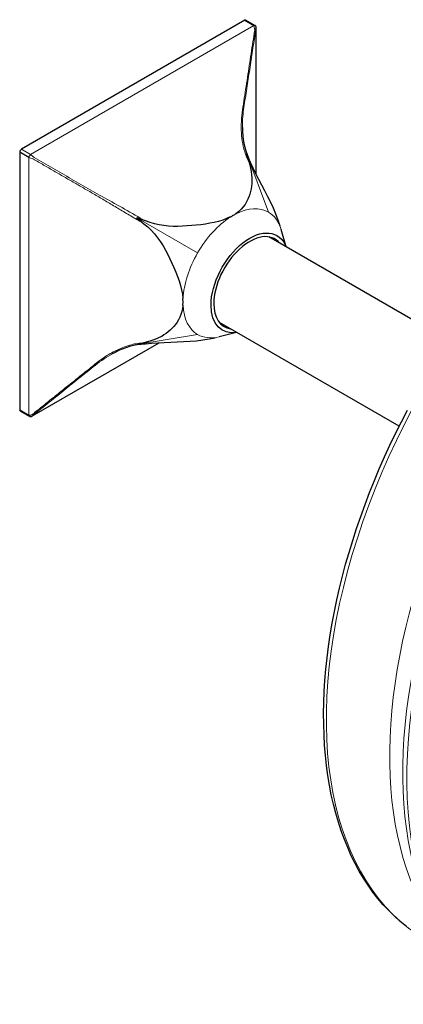
# Model space of a CAD drawing. Units: millimetres. Extents: x 49 to 847, y 169 to 724.
# Drawn here: x 612 to 694, y 226 to 435 of the extents above; entities that cross this region are included whole.
import ezdxf

# ---------------------------------------------------------------- set-up
doc = ezdxf.new("R2010")
doc.units = ezdxf.units.MM
doc.layers.get('0').update_dxf_attribs({"color": 106, "lineweight": 0})

# ---------------------------------------------------------------- blocks, each defined once
blk = doc.blocks.new('d', base_point=(312.483521, 174.502045))
at = {"color": 0, "linetype": 'Continuous', "lineweight": 30}
for p, q in [((660.228829, 434.930822), (612.849399, 407.576295)), ((660.228829, 434.930822), (662.196147, 433.793099)), ((660.478744, 434.955636), (662.442628, 433.820162)), ((662.661859, 402.189511), (662.661859, 433.350044)), ((612.495846, 406.963923), (612.495846, 352.25487)), ((614.464802, 405.829037), (612.495846, 406.963923)), ((660.660485, 406.488337), (661.424648, 404.792183)), ((661.090877, 404.984688), (660.660485, 406.488337)), ((637.343591, 393.027401), (638.860724, 391.764944)), ((639.194884, 392.342931), (637.343591, 393.027401)), ((703.481398, 366.965996), (665.38541, 388.960725)), ((669.022121, 386.861069), (667.93705, 390.543294)), ((647.145717, 375.11961), (647.115541, 375.893838)), ((647.124955, 374.5046), (647.145717, 375.11961)), ((692.977906, 348.781479), (654.885412, 370.77419)), ((658.522119, 368.674536), (654.790685, 367.773122)), ((615.085202, 350.940417), (642.067333, 366.518557)), ((638.860769, 366.481474), (637.342656, 366.102831)), ((637.342656, 366.102831), (639.194903, 366.2888))]:
    blk.add_line(p, q, dxfattribs=at)
at = {"color": 0, "linetype": 'Continuous', "lineweight": 0}
for p, q in [((614.816759, 406.438544), (662.196153, 433.793102)), ((614.816759, 406.438544), (612.849399, 407.576295)), ((614.464848, 351.119962), (614.464802, 405.829039)), ((660.660485, 406.488337), (665.25232, 394.233717)), ((661.424648, 404.792183), (661.012116, 405.632753)), ((650.25232, 385.573463), (637.343591, 393.027401)), ((650.25232, 368.252955), (637.342656, 366.102831)), ((639.194912, 366.288638), (638.26423, 366.225952)), ((612.495846, 352.25487), (614.464848, 351.119962))]:
    blk.add_line(p, q, dxfattribs=at)
for points in [[(662.196167, 433.793091), (662.368408, 432.808777), (662.259827, 432.217651), (662.168091, 431.575073), (662.069702, 430.953522), (661.973083, 430.326385), (661.877441, 429.69574), (661.781433, 429.065979), (661.685059, 428.437103), (661.588501, 427.80896), (661.491821, 427.181366), (661.395142, 426.554077), (661.298523, 425.926971), (661.202026, 425.299805), (661.105713, 424.672333), (661.009644, 424.044403), (660.91394, 423.415771), (660.81842, 422.786591), (660.723022, 422.157013), (660.627563, 421.527344), (660.531921, 420.897766), (660.435974, 420.268524), (660.3396, 419.640045), (660.242554, 419.012878), (660.144775, 418.387238), (660.046448, 417.76297), (659.947754, 417.139893), (659.848206, 416.51889), (659.754944, 415.89978), (659.675232, 415.282227), (659.60907, 414.666626), (659.557251, 414.05307), (659.520081, 413.441803), (659.498169, 412.833221), (659.491882, 412.227905), (659.501953, 411.626373), (659.528748, 411.029144), (659.572815, 410.436829), (659.634827, 409.850159), (659.715332, 409.27002), (659.81488, 408.697235), (659.934082, 408.13269), (660.073547, 407.577301), (660.233765, 407.032288), (660.415161, 406.499146), (660.618225, 405.979309), (660.843262, 405.474274), (661.090881, 404.98468)], [(660.670471, 406.491882), (660.525024, 406.922943), (660.392822, 407.361572), (660.273743, 407.807037), (660.16748, 408.258606), (660.073792, 408.71579), (659.992371, 409.178162), (659.922974, 409.645264), (659.865234, 410.116608), (659.81897, 410.591797), (659.783813, 411.070374), (659.759583, 411.552002), (659.745911, 412.036346), (659.742676, 412.523132), (659.749634, 413.012085), (659.766541, 413.502899), (659.793091, 413.9953), (659.829102, 414.489044), (659.874512, 414.983948), (659.929016, 415.47995), (659.992554, 415.976929), (660.06488, 416.474579), (660.140808, 416.973145), (660.216858, 417.472626), (660.293091, 417.972687), (660.369568, 418.473236), (660.446228, 418.974365), (660.523071, 419.476105), (660.600159, 419.978333), (660.677307, 420.480927), (660.754578, 420.983643), (660.831848, 421.486389), (660.90918, 421.989136), (660.98645, 422.491791), (661.063721, 422.994263), (661.14093, 423.496552), (661.218079, 423.998596), (661.295105, 424.500366), (661.37207, 425.001953), (661.448975, 425.503418), (661.525818, 426.004883), (661.602722, 426.506378), (661.679626, 427.007996), (661.756531, 427.509796), (661.833496, 428.01181), (661.910583, 428.51416), (661.987732, 429.016846), (662.065002, 429.519897), (662.142456, 430.023407), (662.219727, 430.526337), (662.296021, 431.025818), (662.372192, 431.524841), (662.451721, 432.035706), (662.522827, 432.51709), (662.628479, 433.123108)], [(638.860657, 391.764862), (638.553162, 391.945038), (638.24469, 392.125977), (637.935364, 392.307587), (637.625183, 392.489807), (637.314392, 392.672577), (637.003174, 392.855713), (636.691711, 393.039124), (636.380371, 393.222595), (636.069336, 393.406006), (635.758911, 393.589233), (635.449219, 393.772095), (635.140564, 393.954468), (634.833191, 394.1362), (634.527039, 394.317291), (634.222168, 394.497742), (633.918579, 394.677521), (633.616272, 394.856628), (633.315186, 395.035095), (633.015442, 395.21286), (632.71698, 395.389893), (632.420044, 395.566132), (632.124573, 395.741516), (631.830688, 395.916016), (631.538513, 396.089508), (631.248108, 396.261993), (630.959473, 396.433441), (630.672546, 396.603851), (630.38739, 396.773193), (630.104065, 396.941437), (629.82251, 397.108521), (629.542847, 397.274414), (629.265015, 397.439087), (628.989014, 397.60257), (628.714905, 397.76474), (628.442871, 397.925415), (628.172241, 398.08493), (627.901978, 398.243896), (627.631775, 398.402588), (627.36145, 398.561066), (627.090881, 398.71936), (626.820007, 398.877502), (626.54895, 399.03537), (626.27771, 399.192993), (626.006226, 399.350372), (625.734497, 399.507507), (625.462708, 399.66449), (625.190735, 399.821289), (624.91864, 399.977997), (624.646423, 400.134583), (624.374146, 400.291077), (624.101807, 400.44751), (623.829468, 400.603943), (623.557129, 400.760345), (623.284851, 400.916779), (623.012573, 401.073273), (622.740356, 401.229828), (622.468201, 401.386475), (622.196106, 401.543182), (621.924133, 401.699951), (621.652222, 401.856842), (621.380371, 402.013824), (621.108582, 402.170868), (620.836853, 402.327972), (620.565186, 402.485138), (620.293518, 402.642303), (620.021851, 402.799469), (619.750183, 402.956604), (619.478455, 403.113739), (619.206726, 403.270844), (618.934937, 403.427856), (618.663086, 403.584839), (618.391113, 403.741699), (618.11908, 403.898438), (617.846924, 404.055054), (617.574646, 404.211517), (617.302307, 404.36795), (617.030396, 404.524841), (616.759583, 404.682922), (616.489136, 404.841492), (616.217224, 404.998413), (615.941711, 405.151184), (615.67157, 405.309937), (615.411133, 405.478821), (615.108093, 405.595062), (614.791077, 405.694946), (614.464783, 405.829041)], [(639.194885, 392.343048), (638.644104, 392.656189), (638.089661, 392.970917), (637.532959, 393.286469), (636.97522, 393.602173), (636.417358, 393.91748), (635.860596, 394.231842), (635.305786, 394.544769), (634.753357, 394.855988), (634.203918, 395.165253), (633.657837, 395.472351), (633.115601, 395.777008), (632.577698, 396.07901), (632.044373, 396.378326), (631.515869, 396.674835), (630.992493, 396.968445), (630.474487, 397.259125), (629.962036, 397.546814), (629.455261, 397.831573), (628.954224, 398.113708), (628.459106, 398.393036), (627.966492, 398.672028), (627.472839, 398.953003), (626.978699, 399.235107), (626.483887, 399.518494), (625.988525, 399.803467), (625.492554, 400.089844), (624.996338, 400.377136), (624.500061, 400.664856), (624.003845, 400.952789), (623.507751, 401.240723), (623.011841, 401.528381), (622.516174, 401.81546), (622.020813, 402.101837), (621.525635, 402.387695), (621.030518, 402.673187), (620.535339, 402.958527), (620.0401, 403.243896), (619.544556, 403.52948), (619.048767, 403.815491), (618.552551, 404.102173), (618.055969, 404.389648), (617.55896, 404.678009), (617.063721, 404.96344), (616.571472, 405.243774), (616.068542, 405.542755), (615.591614, 405.795135), (614.816772, 406.438538)], [(614.464844, 351.119965), (614.810425, 351.129852), (615.146118, 351.304962), (615.461609, 351.507812), (615.735535, 351.751404), (616.026367, 351.980927), (616.317627, 352.20993), (616.605408, 352.442169), (616.892517, 352.674927), (617.180725, 352.906769), (617.469788, 353.137817), (617.758911, 353.368805), (618.047913, 353.599915), (618.336792, 353.831177), (618.625549, 354.0625), (618.914185, 354.293915), (619.202759, 354.525421), (619.491272, 354.756958), (619.779724, 354.988556), (620.068176, 355.220154), (620.356628, 355.451782), (620.645081, 355.68338), (620.933533, 355.914948), (621.222046, 356.146515), (621.51062, 356.377991), (621.799316, 356.609406), (622.088074, 356.840729), (622.376892, 357.07196), (622.665833, 357.303131), (622.954834, 357.534241), (623.243896, 357.765289), (623.533081, 357.996307), (623.822205, 358.227264), (624.111389, 358.458252), (624.400513, 358.68924), (624.689575, 358.920288), (624.978516, 359.151428), (625.267395, 359.38266), (625.556152, 359.614014), (625.844666, 359.84552), (626.133057, 360.077209), (626.421204, 360.309082), (626.709106, 360.541138), (626.996704, 360.773468), (627.284119, 361.006042), (627.571167, 361.238953), (627.858093, 361.471954), (628.14502, 361.704803), (628.432312, 361.936859), (628.72113, 362.165894), (629.012329, 362.390503), (629.305542, 362.610962), (629.600891, 362.827179), (629.898315, 363.038971), (630.197754, 363.246155), (630.499329, 363.448578), (630.802856, 363.646118), (631.108398, 363.838654), (631.415894, 364.026001), (631.725403, 364.208069), (632.036804, 364.384644), (632.350037, 364.555542), (632.665039, 364.720612), (632.981689, 364.879669), (633.299866, 365.032471), (633.619446, 365.178894), (633.940491, 365.318726), (634.263, 365.451782), (634.586914, 365.57785), (634.912231, 365.696777), (635.239014, 365.80835), (635.567078, 365.912354), (635.896301, 366.008575), (636.226257, 366.09671), (636.556702, 366.176544), (636.887329, 366.247772), (637.217834, 366.310211), (637.548035, 366.363525), (637.877502, 366.407501), (638.206116, 366.441925), (638.533691, 366.466614), (638.860657, 366.481415)], [(637.344727, 366.091461), (636.83075, 365.986816), (636.317017, 365.862091), (635.804626, 365.718231), (635.294678, 365.556122), (634.787842, 365.376587), (634.28418, 365.180359), (633.783813, 364.968048), (633.286621, 364.740387), (632.79303, 364.497986), (632.303284, 364.241547), (631.817871, 363.97171), (631.337097, 363.689087), (630.861084, 363.394226), (630.389954, 363.087555), (629.923889, 362.769592), (629.463013, 362.440796), (629.007446, 362.101776), (628.5578, 361.752289), (628.111694, 361.39682), (627.666443, 361.040314), (627.221313, 360.683868), (626.776367, 360.327698), (626.331665, 359.971497), (625.887268, 359.615265), (625.443115, 359.259064), (624.999023, 358.902893), (624.555115, 358.546753), (624.111206, 358.190582), (623.667358, 357.834442), (623.22345, 357.478271), (622.77948, 357.122101), (622.335388, 356.76593), (621.891235, 356.40976), (621.44696, 356.053558), (621.002625, 355.697357), (620.558289, 355.341156), (620.113892, 354.984955), (619.669495, 354.628754), (619.22522, 354.272552), (618.780945, 353.916351), (618.336853, 353.560181), (617.892822, 353.20401), (617.448975, 352.847839), (617.004333, 352.491638), (616.559143, 352.135345), (616.117065, 351.779388), (615.667114, 351.423004), (615.253601, 351.074219), (614.816711, 350.916809)]]:
    blk.add_lwpolyline(points, dxfattribs=at)
at = {"color": 0, "linetype": 'Continuous', "lineweight": 30}
for points in [[(694.54187, 242.6315), (693.243958, 243.697403), (691.990295, 244.827484), (690.78241, 246.020615), (689.621216, 247.275589), (688.507507, 248.591125), (687.441833, 249.965958), (686.424805, 251.398819), (685.457092, 252.888428), (684.539307, 254.433517), (683.672058, 256.032806), (682.855957, 257.685059), (682.091675, 259.388947), (681.379761, 261.14325), (680.720642, 262.946533), (680.114441, 264.797333), (679.561218, 266.694183), (679.061218, 268.635559), (678.614563, 270.619995), (678.221375, 272.646027), (677.881775, 274.712097), (677.595886, 276.816803), (677.363953, 278.958588), (677.185974, 281.136017), (677.062134, 283.347595), (676.992615, 285.591797), (676.977539, 287.867157), (677.017029, 290.172211), (677.110962, 292.505249), (677.259033, 294.864563), (677.460938, 297.248291), (677.716431, 299.654694), (678.025146, 302.08197), (678.38678, 304.52832), (678.801025, 306.991974), (679.267639, 309.4711), (679.786194, 311.963989), (680.356506, 314.468811), (680.97821, 316.983765), (681.651001, 319.50705), (682.374512, 322.036926), (683.148071, 324.571472), (683.970886, 327.108826), (684.842285, 329.647095), (685.761414, 332.184418), (686.7276, 334.718842), (687.740112, 337.248566), (688.798157, 339.771667), (689.901001, 342.286255), (691.047852, 344.790466), (692.238037, 347.28241), (693.470764, 349.760193), (694.7453, 352.221954)], [(661.090759, 404.984558), (661.29834, 404.238403), (661.468933, 403.519043), (661.603088, 402.826202), (661.699585, 402.159973), (661.757507, 401.519867), (661.776184, 400.904388), (661.752625, 400.313507), (661.688354, 399.74295), (661.596252, 399.177673), (661.477905, 398.613647), (661.329163, 398.051788), (661.145142, 397.493378), (660.92041, 396.940094), (660.649536, 396.393677), (660.326233, 395.856659), (659.943115, 395.332672), (659.493042, 394.825623), (658.972351, 394.341736), (658.377563, 393.886658)], [(661.424622, 404.792145), (661.967163, 403.60672), (662.55304, 402.406128), (663.168884, 401.19928), (663.803467, 399.988129), (664.444641, 398.77536), (665.077209, 397.560303), (665.684753, 396.336212), (666.260071, 395.102051), (666.794312, 393.857941), (667.27594, 392.606842), (667.694702, 391.341614)], [(657.186096, 393.18808), (656.404785, 392.837433), (655.56897, 392.528412), (654.691101, 392.260803), (653.782288, 392.033081), (652.849487, 391.841034), (651.899414, 391.680176), (650.936829, 391.546661), (649.965149, 391.437073), (648.987549, 391.348297), (648.005737, 391.277985), (647.020752, 391.22287), (646.033508, 391.186218), (645.044861, 391.191498), (644.056702, 391.246979), (643.07196, 391.352753), (642.094482, 391.511047), (641.127991, 391.724304), (640.176331, 391.994659), (639.194885, 392.342926)], [(638.860718, 391.764954), (639.650879, 391.091736), (640.394592, 390.367249), (641.092468, 389.598572), (641.743591, 388.789825), (642.348267, 387.945862), (642.907349, 387.071228), (643.418762, 386.168915), (643.89624, 385.249298), (644.357483, 384.323517), (644.801392, 383.392151), (645.224243, 382.454742), (645.621338, 381.511963), (645.987732, 380.565308), (646.31781, 379.616821), (646.60376, 378.670044), (646.837463, 377.729126), (647.010559, 376.802795), (647.115479, 375.893799)], [(647.124756, 374.502014), (647.04364, 373.786438), (646.90509, 373.113464), (646.714539, 372.485504), (646.477905, 371.903534), (646.201233, 371.364288), (645.890747, 370.8638), (645.551941, 370.398285), (645.188904, 369.964233), (644.805481, 369.558197), (644.404663, 369.177002), (643.98877, 368.81781), (643.56073, 368.477997), (643.110718, 368.158691), (642.622864, 367.862793), (642.096497, 367.588196), (641.532471, 367.333099), (640.930542, 367.096497), (640.290649, 366.877502), (639.612732, 366.675507), (638.860779, 366.481476)], [(639.194885, 366.288788), (640.492126, 366.411499), (641.822693, 366.504333), (643.175598, 366.574463), (644.541565, 366.630371), (645.91217, 366.681702), (647.280579, 366.741119), (648.644226, 366.826782), (650.000549, 366.945801), (651.34491, 367.105072), (652.669067, 367.313202), (653.973999, 367.582886)], [(614.588684, 350.882019), (614.548157, 350.904663), (614.437744, 350.960876), (614.375183, 350.996429), (614.324707, 351.027374), (614.262573, 351.064178), (614.19812, 351.102142), (614.13739, 351.138214), (614.077515, 351.173706), (614.016663, 351.209473), (613.955444, 351.245239), (613.894226, 351.280884), (613.833008, 351.316345), (613.771729, 351.351746), (613.710388, 351.387085), (613.648926, 351.422363), (613.587402, 351.457642), (613.525757, 351.49292), (613.46405, 351.528198), (613.402344, 351.563477), (613.340637, 351.598785), (613.27887, 351.634094), (613.217163, 351.669434), (613.155518, 351.704865), (613.093872, 351.740356), (613.032227, 351.775848), (612.970581, 351.811401), (612.908997, 351.846985), (612.847412, 351.882568), (612.785828, 351.918182), (612.724304, 351.953766), (612.66272, 351.989349), (612.599304, 352.026062)]]:
    blk.add_lwpolyline(points, dxfattribs=at)
for centre, radius, start, end in [((662.074634, 433.351649), 0.599105, 337.575805, 46.397836), ((676.261425, 412.066783), 16.517307, 179.737621, 202.87404), ((640.311701, 349.805215), 16.51411, 97.109344, 120.263852), ((614.786322, 351.446216), 0.599354, 253.61346, 322.434923)]:
    blk.add_arc(centre, radius, start, end, dxfattribs=at)
for centre, major_axis, ratio, start_param, end_param in [((660.228829, 434.522574), (0.25, 0.433013), 0.57735, 5.4977871437, 7.0685834704), ((662.16216, 433.40637), (0.318036, 0.385815), 0.572053, 6.2477555851, 7.159391928), ((612.849399, 407.168047), (0.25, 0.433013), 0.57735, 0.7853981634, 2.3561944902), ((657.75232, 381.243336), (7.5, 12.990381), 0.57735, 0.7871683275, 0.8367639431), ((657.75232, 381.243336), (7.5, 12.990381), 0.57735, 0.7236838656, 0.7871683275), ((661.287855, 379.202094), (5.375, 9.309773), 0.57735, 6.0670993672, 8.6393797974), ((661.287855, 379.202094), (5.375, 9.309773), 0.57735, 2.3561944902, 3.3576781239), ((612.849399, 352.458994), (0.25, 0.433013), 0.57735, 2.3561944903, 3.9269908171)]:
    blk.add_ellipse(centre, major_axis=major_axis, ratio=ratio, start_param=start_param, end_param=end_param, dxfattribs=at)
at = {"color": 0, "linetype": 'Continuous', "lineweight": 0, "extrusion": (0, 0, -1)}
for centre, major_axis, start_param, end_param in [((749.6867, 328.164997), (-51, -88.334591), 0.0000000229, 2.3561944902), ((763.111719, 320.414059), (-51, -88.334591), 0.2372765943, 2.3561944902), ((768.87884, 317.084409), (-52.5, -90.932667), 0.0000000229, 2.3561944902), ((767.533655, 317.861053), (-52.159844, -90.3435), 0.2431890209, 2.3561944902), ((657.75232, 381.243336), (-7.5, -12.990381), 2.417908788, 3.1415926536), ((657.75232, 381.243336), (-7.5, -12.990381), 1.5707963268, 2.3048287105), ((657.75232, 381.243336), (-7.5, -12.990381), 3.1415926536, 3.6440032875), ((657.75232, 381.243336), (-7.5, -12.990381), 0.8471124612, 1.5707963268), ((657.75232, 381.243336), (-7.5, -12.990381), 0, 0.7340323837), ((657.75232, 381.243336), (-7.5, -12.990381), 5.780774719, 6.2831853072)]:
    blk.add_ellipse(centre, major_axis=major_axis, ratio=0.57735, start_param=start_param, end_param=end_param, dxfattribs=at)
at = {"color": 0, "linetype": 'Continuous', "lineweight": 30, "extrusion": (0, 0, -1)}
for centre, major_axis, ratio, start_param, end_param in [((614.782724, 406.051841), (-0.266708, -0.422927), 0.490738, 0.7714451663, 2.3329713341), ((661.287855, 379.202094), (-5.7975, -10.041565), 0.57735, 0.7853981634, 3.5796846952), ((661.287855, 379.202094), (-5.7975, -10.041565), 0.57735, 5.84509351, 7.0685834706), ((614.782724, 351.342788), (-0.195422, -0.460229), 0.546242, 6.1674410944, 7.1349136504)]:
    blk.add_ellipse(centre, major_axis=major_axis, ratio=ratio, start_param=start_param, end_param=end_param, dxfattribs=at)

msp = doc.modelspace()

# ---------------------------------------------------------------- block references
at = {"color": 7, "linetype": 'Continuous', "lineweight": 0, "true_color": 0xf7f7f7}
msp.add_blockref('d', (312.483521, 174.502045), dxfattribs=at)

doc.saveas('drawing.dxf')
